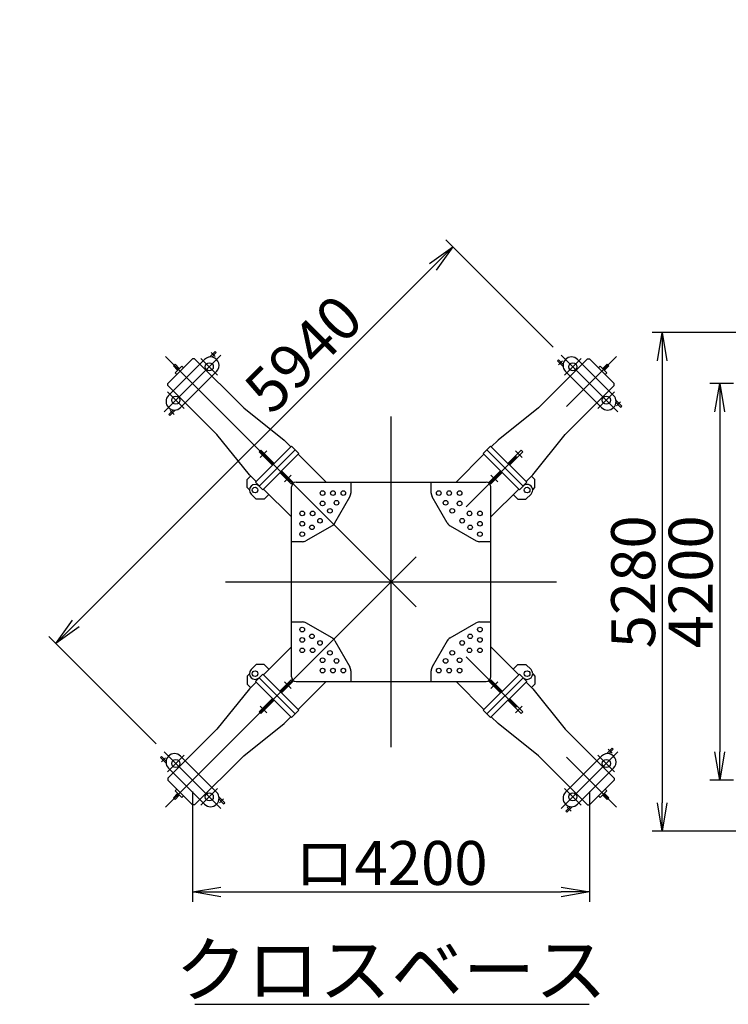
# Model space of a CAD drawing. Extents: x 2 to 208, y 2 to 295.
# Drawn here: x 90 to 140, y 13 to 83 of the extents above; entities that cross this region are included whole.
import ezdxf

# ---------------------------------------------------------------- set-up
doc = ezdxf.new("R2010")
doc.units = 0
doc.header["$LTSCALE"] = 20
doc.linetypes.add('CENTER', pattern=[2, 1.25, -0.25, 0.25, -0.25])
doc.layers.get('0').update_dxf_attribs({"linetype": 'CONTINUOUS'})
doc.layers.add('BE0', color=7, linetype='CONTINUOUS')
doc.layers.add('MAIN0', color=7, linetype='CONTINUOUS')
doc.styles.add('KNJYOKO', font='TXT', dxfattribs={"bigfont": 'BIGFONT'})
doc.dimstyles.new('BE005', dxfattribs={"dimtxt": 3.1, "dimasz": 2, "dimexe": 0.7, "dimexo": 0.8, "dimtad": 1, "dimdec": 3, "dimlfac": 150, "dimtxsty": 'STANDARD', "dimcen": 2.5, "dimaunit": 1, "dimazin": 3, "dimtfac": 0.903226, "dimtmove": 0, "dimatfit": 3, "dimtvp": 0.66129})
doc.dimstyles.new('MAIN001', dxfattribs={"dimtxt": 3.1, "dimasz": 2, "dimexe": 0.7, "dimexo": 0.8, "dimtad": 1, "dimdec": 3, "dimlfac": 350, "dimtxsty": 'STANDARD', "dimcen": 2.5, "dimaunit": 1, "dimazin": 3, "dimtfac": 0.903226, "dimtmove": 0, "dimatfit": 3, "dimtvp": 0.66129})

# ---------------------------------------------------------------- blocks, each defined once
blk = doc.blocks.new('_DOT')
at = {"color": 0, "linetype": 'BYBLOCK'}
blk.add_line((-0.5, 0), (-1, 0), dxfattribs=at)
at = {"color": 0, "linetype": 'BYBLOCK', "const_width": 0.5}
blk.add_lwpolyline([(-0.25, 0, 1), (0.25, 0, 1)], format="xyb", close=True, dxfattribs=at)
blk = doc.blocks.new('_OPEN')
at = {"color": 0, "linetype": 'BYBLOCK'}
for p, q in [((-1, 0.166667), (0, 0)), ((0, 0), (-1, -0.166667)), ((0, 0), (-1, 0))]:
    blk.add_line(p, q, dxfattribs=at)
blk = doc.blocks.new('*D11')
at = {"layer": 'MAIN0', "color": 0, "linetype": 'BYBLOCK'}
for p, q in [((138.114, 181.114), (138.114, 177.148)), ((47.686, 177.848), (136.114, 177.848))]:
    blk.add_line(p, q, dxfattribs=at)
at = {"layer": 'MAIN0', "color": 0, "linetype": 'BYBLOCK', "rotation": 180}
blk.add_blockref('_DOT', (46.686, 177.848), dxfattribs=at)
at = {"layer": 'MAIN0', "color": 0, "linetype": 'BYBLOCK', "xscale": 2, "yscale": 2, "zscale": 2}
blk.add_blockref('_OPEN', (138.114, 177.848), dxfattribs=at)
at = {"layer": 'MAIN0', "color": 0, "linetype": 'BYBLOCK', "insert": (132.414, 179.898), "char_height": 3.1, "attachment_point": 5}
blk.add_mtext('\\A1;32000', dxfattribs=at)
blk = doc.blocks.new('*D31')
at = {"layer": 'BE0', "color": 0, "linetype": 'BYBLOCK'}
for p, q in [((102.346, 28.129), (102.346, 20.336)), ((130.346, 28.129), (130.346, 20.336)), ((104.346, 21.036), (128.346, 21.036))]:
    blk.add_line(p, q, dxfattribs=at)
at = {"layer": 'BE0', "color": 0, "linetype": 'BYBLOCK', "xscale": 2, "yscale": 2, "zscale": 2, "rotation": 180}
blk.add_blockref('_OPEN', (102.346, 21.036), dxfattribs=at)
at = {"layer": 'BE0', "color": 0, "linetype": 'BYBLOCK', "xscale": 2, "yscale": 2, "zscale": 2}
blk.add_blockref('_OPEN', (130.346, 21.036), dxfattribs=at)
at = {"layer": 'BE0', "color": 0, "linetype": 'BYBLOCK', "insert": (116.346, 23.086), "char_height": 3.1, "attachment_point": 5, "style": 'KNJYOKO'}
blk.add_mtext('\\A1;ロ4200', dxfattribs=at)
blk = doc.blocks.new('*D35')
at = {"layer": 'BE0', "color": 0, "linetype": 'BYBLOCK'}
for p, q in [((140.504, 56.929), (138.824, 56.929)), ((139.524, 54.929), (139.524, 30.929)), ((140.504, 28.929), (138.824, 28.929))]:
    blk.add_line(p, q, dxfattribs=at)
at = {"layer": 'BE0', "color": 0, "linetype": 'BYBLOCK', "xscale": 2, "yscale": 2, "zscale": 2}
for p, rotation in [((139.524, 56.929), 90), ((139.524, 28.929), 270)]:
    blk.add_blockref('_OPEN', p, dxfattribs=dict(at, rotation=rotation))
at = {"layer": 'BE0', "color": 0, "linetype": 'BYBLOCK', "insert": (137.474, 42.929), "char_height": 3.1, "attachment_point": 5, "rotation": 90}
blk.add_mtext('\\A1;4200', dxfattribs=at)
blk = doc.blocks.new('*D36')
at = {"layer": 'BE0', "color": 0, "linetype": 'BYBLOCK'}
for p, q in [((150.56, 60.529), (134.771, 60.529)), ((135.471, 58.529), (135.471, 27.329)), ((150.56, 25.329), (134.771, 25.329))]:
    blk.add_line(p, q, dxfattribs=at)
at = {"layer": 'BE0', "color": 0, "linetype": 'BYBLOCK', "xscale": 2, "yscale": 2, "zscale": 2}
for p, rotation in [((135.471, 60.529), 90), ((135.471, 25.329), 270)]:
    blk.add_blockref('_OPEN', p, dxfattribs=dict(at, rotation=rotation))
at = {"layer": 'BE0', "color": 0, "linetype": 'BYBLOCK', "insert": (133.421, 42.929), "char_height": 3.1, "attachment_point": 5, "rotation": 90}
blk.add_mtext('\\A1;5280', dxfattribs=at)
blk = doc.blocks.new('*D37')
at = {"layer": 'BE0', "color": 0, "linetype": 'BYBLOCK'}
for p, q in [((127.777, 59.498), (120.205, 67.07)), ((119.286, 65.161), (94.113, 39.988)), ((99.776, 31.497), (92.204, 39.069))]:
    blk.add_line(p, q, dxfattribs=at)
at = {"layer": 'BE0', "color": 0, "linetype": 'BYBLOCK', "xscale": 2, "yscale": 2, "zscale": 2}
for p, rotation in [((120.7, 66.575), 44.99999999999545), ((92.699, 38.574), 224.9999999999955)]:
    blk.add_blockref('_OPEN', p, dxfattribs=dict(at, rotation=rotation))
at = {"layer": 'BE0', "color": 0, "linetype": 'BYBLOCK', "insert": (110.156, 59.031), "char_height": 3.1, "attachment_point": 5, "rotation": 45}
blk.add_mtext('\\A1;5940', dxfattribs=at)

msp = doc.modelspace()

# ---------------------------------------------------------------- linework, layer by layer
at = {"layer": 'BE0', "color": 3, "linetype": 'CONTINUOUS'}
for p, q in [((103.543841, 58.7975028), (103.9430818, 59.1967437)), ((103.6943642, 58.7971766), (104.0185065, 59.1213189)), ((104.0185065, 59.1213189), (103.9430818, 59.1967437)), ((100.6008238, 56.9292879), (102.3450205, 58.6734847)), ((100.6479642, 56.0807598), (103.1935486, 58.6263442)), ((102.4864418, 58.6734847), (102.3450205, 58.6734847)), ((102.4864418, 58.6734847), (105.9512651, 55.2086614)), ((130.2050277, 58.6734847), (126.7402044, 55.2086614)), ((128.154418, 58.602774), (128.0789933, 58.5273493)), ((128.4782341, 58.1281084), (128.0789933, 58.5273493)), ((128.4785603, 58.2786317), (128.154418, 58.602774)), ((129.4979209, 58.6263442), (132.0435053, 56.0807598)), ((130.2050277, 58.6734847), (130.346449, 58.6734847)), ((132.0906458, 56.9292879), (130.346449, 58.6734847)), ((101.1075836, 58.2845759), (100.9897325, 58.1667248)), ((100.9897325, 58.1667248), (101.2803377, 57.8761196)), ((101.1075836, 58.2845759), (101.3981888, 57.9939707)), ((101.5907733, 58.1549397), (101.1193687, 57.6835352)), ((101.4964924, 55.2322317), (104.0420768, 57.7778161)), ((101.5907733, 58.1549397), (101.7086244, 58.0370886)), ((128.6493927, 57.7778161), (131.1949772, 55.2322317)), ((131.1006963, 58.1549397), (130.9828451, 58.0370886)), ((131.1006963, 58.1549397), (131.5721008, 57.6835352)), ((131.5838859, 58.2845759), (131.2932807, 57.9939707)), ((131.701737, 58.1667248), (131.4111318, 57.8761196)), ((131.5838859, 58.2845759), (131.701737, 58.1667248)), ((101.1193687, 57.6835352), (101.2372199, 57.565684)), ((131.5721008, 57.6835352), (131.4542496, 57.565684)), ((100.6008238, 56.7878666), (100.6008238, 56.9292879)), ((100.6008238, 56.7878666), (104.065647, 53.3230433)), ((132.0906458, 56.7878666), (128.6258225, 53.3230433)), ((132.0906458, 56.7878666), (132.0906458, 56.9292879)), ((132.2146639, 55.7304674), (132.6139048, 55.3312266)), ((100.9956767, 55.0613992), (100.6715344, 54.7372569)), ((101.1462, 55.061073), (100.7469592, 54.6618322)), ((105.9512651, 55.2086614), (108.8032624, 52.9223495)), ((126.7402044, 55.2086614), (123.8882071, 52.9223495)), ((132.2143377, 55.5799442), (132.53848, 55.2558019)), ((132.53848, 55.2558019), (132.6139048, 55.3312266)), ((100.6715344, 54.7372569), (100.7469592, 54.6618322)), ((106.3519589, 50.471046), (104.065647, 53.3230433)), ((108.8032624, 52.9223495), (109.2746669, 52.450945)), ((123.8882071, 52.9223495), (123.4168026, 52.450945)), ((126.3395106, 50.471046), (128.6258225, 53.3230433)), ((109.3218074, 52.4980854), (106.776223, 49.952501)), ((109.5810799, 52.2388129), (107.0354955, 49.6932285)), ((107.1651317, 52.2270278), (107.0472806, 52.1091767)), ((107.1651317, 52.2270278), (108.1079408, 51.2842188)), ((109.8403524, 51.9795405), (109.3218074, 52.4980854)), ((122.8511171, 51.9795405), (123.3696621, 52.4980854)), ((123.1103896, 52.2388129), (125.655974, 49.6932285)), ((123.3696621, 52.4980854), (125.9152465, 49.952501)), ((125.5263378, 52.2270278), (124.5835288, 51.2842188)), ((125.5263378, 52.2270278), (125.6441889, 52.1091767)), ((107.0472806, 52.1091767), (107.9900896, 51.1663677)), ((109.8403524, 51.9795405), (107.294768, 49.433956)), ((111.7637049, 49.961907), (109.7932119, 51.9324)), ((120.9277646, 49.961907), (122.8982576, 51.9324)), ((122.8511171, 51.9795405), (125.3967016, 49.433956)), ((125.6441889, 52.1091767), (124.7013799, 51.1663677)), ((109.4278734, 49.9642861), (108.6264857, 50.7656738)), ((123.2635961, 49.9642861), (124.0649838, 50.7656738)), ((106.4368117, 50.3861932), (106.2011095, 50.1504909)), ((106.2011095, 49.5848055), (106.2011095, 50.1504909)), ((106.3519589, 50.471046), (106.8233634, 49.9996415)), ((109.3100223, 49.846435), (108.5086346, 50.6478227)), ((123.3814472, 49.846435), (124.1828349, 50.6478227)), ((126.3395106, 50.471046), (125.8681061, 49.9996415)), ((126.2546578, 50.3861932), (126.49036, 50.1504909)), ((126.49036, 49.5848055), (126.49036, 50.1504909)), ((106.3532724, 49.4326425), (106.2011095, 49.5848055)), ((107.294768, 49.433956), (106.776223, 49.952501)), ((109.3124014, 47.5106035), (107.3419084, 49.4810965)), ((109.3100223, 49.846435), (109.4278734, 49.9642861)), ((109.3124014, 36.2285737), (109.3124014, 49.6285737)), ((109.6457348, 49.961907), (123.0457348, 49.961907)), ((113.5124014, 49.961907), (113.5124014, 49.1990182)), ((119.1790681, 49.1990182), (119.1790681, 49.961907)), ((123.3814472, 49.846435), (123.2635961, 49.9642861)), ((123.3790681, 36.2285737), (123.3790681, 49.6285737)), ((123.3790681, 47.5106035), (125.3495611, 49.4810965)), ((125.3967016, 49.433956), (125.9152465, 49.952501)), ((126.3381971, 49.4326425), (126.49036, 49.5848055)), ((106.46981, 49.1275431), (106.8327915, 48.7645616)), ((107.398477, 48.7645616), (106.8327915, 48.7645616)), ((107.7284601, 49.0945448), (107.398477, 48.7645616)), ((112.3875034, 47.0857756), (113.4423183, 48.9347386)), ((120.3039661, 47.0857756), (119.2491512, 48.9347386)), ((124.9630094, 49.0945448), (125.2929926, 48.7645616)), ((125.2929926, 48.7645616), (125.858678, 48.7645616)), ((126.2216595, 49.1275431), (125.858678, 48.7645616)), ((112.1885328, 46.886805), (110.3395698, 45.8319901)), ((120.5029367, 46.886805), (122.3518997, 45.8319901)), ((110.0752902, 45.761907), (109.3124014, 45.761907)), ((123.3790681, 45.761907), (122.6161793, 45.761907)), ((109.3124014, 40.0952403), (110.0752902, 40.0952403)), ((112.1885328, 38.9703423), (110.3395698, 40.0251572)), ((120.5029367, 38.9703423), (122.3518997, 40.0251572)), ((122.6161793, 40.0952403), (123.3790681, 40.0952403)), ((109.3124014, 38.3465438), (107.3419084, 36.3760508)), ((112.3875034, 38.7713717), (113.4423183, 36.9224087)), ((120.3039661, 38.7713717), (119.2491512, 36.9224087)), ((123.3790681, 38.3465438), (125.3495611, 36.3760508)), ((106.46981, 36.7296042), (106.8327915, 37.0925857)), ((107.398477, 37.0925857), (106.8327915, 37.0925857)), ((107.7284601, 36.7626025), (107.398477, 37.0925857)), ((124.9630094, 36.7626025), (125.2929926, 37.0925857)), ((125.2929926, 37.0925857), (125.858678, 37.0925857)), ((126.2216595, 36.7296042), (125.858678, 37.0925857)), ((106.3532724, 36.4245048), (106.2011095, 36.2723418)), ((106.2011095, 36.2723418), (106.2011095, 35.7066564)), ((107.294768, 36.4231913), (106.776223, 35.9046463)), ((109.5810799, 33.6183344), (107.0354955, 36.1639188)), ((109.8403524, 33.8776069), (107.294768, 36.4231913)), ((113.5124014, 36.6581291), (113.5124014, 35.8952403)), ((119.1790681, 35.8952403), (119.1790681, 36.6581291)), ((122.8511171, 33.8776069), (125.3967016, 36.4231913)), ((123.1103896, 33.6183344), (125.655974, 36.1639188)), ((125.3967016, 36.4231913), (125.9152465, 35.9046463)), ((126.3381971, 36.4245048), (126.49036, 36.2723418)), ((126.49036, 36.2723418), (126.49036, 35.7066564)), ((106.4368117, 35.4709541), (106.2011095, 35.7066564)), ((106.3519589, 35.3861013), (106.8233634, 35.8575058)), ((109.3218074, 33.3590619), (106.776223, 35.9046463)), ((109.3100223, 36.0107123), (108.5086346, 35.2093246)), ((109.4278734, 35.8928612), (108.6264857, 35.0914735)), ((109.3100223, 36.0107123), (109.4278734, 35.8928612)), ((109.6457348, 35.8952403), (123.0457348, 35.8952403)), ((111.7637049, 35.8952403), (109.7932119, 33.9247473)), ((120.9277646, 35.8952403), (122.8982576, 33.9247473)), ((123.3814472, 36.0107123), (123.2635961, 35.8928612)), ((123.2635961, 35.8928612), (124.0649838, 35.0914735)), ((123.3696621, 33.3590619), (125.9152465, 35.9046463)), ((123.3814472, 36.0107123), (124.1828349, 35.2093246)), ((126.3395106, 35.3861013), (125.8681061, 35.8575058)), ((126.2546578, 35.4709541), (126.49036, 35.7066564)), ((106.3519589, 35.3861013), (104.065647, 32.534104)), ((126.3395106, 35.3861013), (128.6258225, 32.534104)), ((107.0472806, 33.7479706), (107.9900896, 34.6907797)), ((107.1651317, 33.6301195), (108.1079408, 34.5729285)), ((125.5263378, 33.6301195), (124.5835288, 34.5729285)), ((125.6441889, 33.7479706), (124.7013799, 34.6907797)), ((107.1651317, 33.6301195), (107.0472806, 33.7479706)), ((108.8032624, 32.9347978), (109.2746669, 33.4062023)), ((109.8403524, 33.8776069), (109.3218074, 33.3590619)), ((122.8511171, 33.8776069), (123.3696621, 33.3590619)), ((123.8882071, 32.9347978), (123.4168026, 33.4062023)), ((125.5263378, 33.6301195), (125.6441889, 33.7479706)), ((105.9512651, 30.6484859), (108.8032624, 32.9347978)), ((126.7402044, 30.6484859), (123.8882071, 32.9347978)), ((100.6008238, 29.0692807), (104.065647, 32.534104)), ((132.0906458, 29.0692807), (128.6258225, 32.534104)), ((100.1529895, 30.6013454), (100.0775647, 30.5259207)), ((100.4771318, 30.2772031), (100.1529895, 30.6013454)), ((104.0420768, 28.0793313), (101.4964924, 30.6249157)), ((102.4864418, 27.1836627), (105.9512651, 30.6484859)), ((130.2050277, 27.1836627), (126.7402044, 30.6484859)), ((131.1949772, 30.6249157), (128.6493927, 28.0793313)), ((131.5452695, 30.7960743), (131.9445103, 31.1953151)), ((131.6957928, 30.7957481), (132.0199351, 31.1198904)), ((132.0199351, 31.1198904), (131.9445103, 31.1953151)), ((100.4768056, 30.1266799), (100.0775647, 30.5259207)), ((103.1935486, 27.2308031), (100.6479642, 29.7763875)), ((132.0435053, 29.7763875), (129.4979209, 27.2308031)), ((100.6008238, 29.0692807), (100.6008238, 28.9278594)), ((100.6008238, 28.9278594), (102.3450205, 27.1836627)), ((132.0906458, 28.9278594), (130.346449, 27.1836627)), ((132.0906458, 29.0692807), (132.0906458, 28.9278594)), ((100.9897325, 27.6904225), (101.2803377, 27.9810277)), ((101.1075836, 27.5725714), (101.3981888, 27.8631766)), ((101.1193687, 28.1736122), (101.2372199, 28.2914633)), ((101.5907733, 27.7022076), (101.1193687, 28.1736122)), ((101.5907733, 27.7022076), (101.7086244, 27.8200588)), ((131.1006963, 27.7022076), (130.9828451, 27.8200588)), ((131.1006963, 27.7022076), (131.5721008, 28.1736122)), ((131.5838859, 27.5725714), (131.2932807, 27.8631766)), ((131.701737, 27.6904225), (131.4111318, 27.9810277)), ((131.5721008, 28.1736122), (131.4542496, 28.2914633)), ((101.1075836, 27.5725714), (100.9897325, 27.6904225)), ((102.4864418, 27.1836627), (102.3450205, 27.1836627)), ((104.2129092, 27.5785156), (104.5370515, 27.2543733)), ((104.2132354, 27.7290389), (104.6124762, 27.3297981)), ((104.5370515, 27.2543733), (104.6124762, 27.3297981)), ((130.2050277, 27.1836627), (130.346449, 27.1836627)), ((131.5838859, 27.5725714), (131.701737, 27.6904225)), ((128.9971053, 27.0599707), (128.672963, 26.7358284)), ((128.672963, 26.7358284), (128.7483877, 26.6604036)), ((129.1476285, 27.0596445), (128.7483877, 26.6604036)), ((102.5071358, 13.1083785), (130.3081235, 13.1083785))]:
    msp.add_line(p, q, dxfattribs=at)
at = {"layer": 'BE0', "color": 3, "linetype": 'CENTER'}
for p, q in [((103.9336537, 58.8290481), (103.650811, 59.1118909)), ((100.3415513, 54.9258187), (104.3484897, 58.9327571)), ((100.4358322, 58.8384762), (132.2556373, 27.0186711)), ((100.4358322, 27.0186711), (132.2556373, 58.8384762)), ((104.1127874, 57.5185436), (102.9342761, 58.6970549)), ((128.4466888, 58.5179212), (128.1638461, 58.2350785)), ((128.3429798, 58.9327571), (132.3499182, 54.9258187)), ((128.5786821, 57.5185436), (129.7571934, 58.6970549)), ((101.7557648, 55.161521), (100.5772535, 56.3400323)), ((130.9357047, 55.161521), (132.114216, 56.3400323)), ((132.2462092, 55.3406547), (132.529052, 55.6234974)), ((100.7563873, 55.0295277), (101.03923, 54.746685)), ((116.3457348, 31.261907), (116.3457348, 54.5952403)), ((107.5776107, 52.1681023), (107.1062061, 51.6966977)), ((125.1138588, 52.1681023), (125.5852634, 51.6966977)), ((109.2982372, 50.4474758), (108.8268326, 49.9760712)), ((123.3932323, 50.4474758), (123.8646369, 49.9760712)), ((104.6790681, 42.9285737), (128.0124014, 42.9285737)), ((109.2982372, 35.4096716), (108.8268326, 35.8810761)), ((123.3932323, 35.4096716), (123.8646369, 35.8810761)), ((107.5776107, 33.6890451), (107.1062061, 34.1604496)), ((125.1138588, 33.6890451), (125.5852634, 34.1604496)), ((104.3484897, 26.9243902), (100.3415513, 30.9313286)), ((101.7557648, 30.6956263), (100.5772535, 29.517115)), ((132.3499182, 30.9313286), (128.3429798, 26.9243902)), ((130.9357047, 30.6956263), (132.114216, 29.517115)), ((131.9350823, 30.8276196), (131.6522395, 31.1104623)), ((100.4452603, 30.5164926), (100.1624176, 30.2336499)), ((104.1127874, 28.3386037), (102.9342761, 27.1600924)), ((128.5786821, 28.3386037), (129.7571934, 27.1600924)), ((104.2447807, 27.3392262), (104.5276234, 27.6220689)), ((128.7578158, 27.0280992), (129.0406585, 26.7452565))]:
    msp.add_line(p, q, dxfattribs=at)
at = {"layer": 'BE0', "color": 3, "linetype": 'CONTINUOUS'}
for centre, radius in [((103.5235318, 58.1077992), 0.2866667), ((129.1679377, 58.1077992), 0.2866667), ((101.1665092, 55.7507766), 0.2866667), ((131.5249603, 55.7507766), 0.2866667), ((106.7526528, 49.4103858), 0.2), ((111.5124014, 49.1952403), 0.1633333), ((112.2457348, 49.1952403), 0.1633333), ((112.9790681, 49.1952403), 0.1633333), ((119.7124014, 49.1952403), 0.1633333), ((120.4457348, 49.1952403), 0.1633333), ((121.1790681, 49.1952403), 0.1633333), ((125.9388168, 49.4103858), 0.2), ((112.4990681, 48.5085737), 0.1633333), ((120.1924014, 48.5085737), 0.1633333), ((111.5124014, 48.461907), 0.1633333), ((112.0324014, 47.941907), 0.1633333), ((120.6590681, 47.941907), 0.1633333), ((121.1790681, 48.461907), 0.1633333), ((110.0790681, 47.761907), 0.1633333), ((110.8124014, 47.761907), 0.1633333), ((111.3324014, 47.241907), 0.1633333), ((121.3590681, 47.241907), 0.1633333), ((121.8790681, 47.761907), 0.1633333), ((122.6124014, 47.761907), 0.1633333), ((110.0790681, 47.0285737), 0.1633333), ((110.7657348, 46.7752403), 0.1633333), ((121.9257348, 46.7752403), 0.1633333), ((122.6124014, 47.0285737), 0.1633333), ((110.0790681, 46.2952403), 0.1633333), ((122.6124014, 46.2952403), 0.1633333), ((110.0790681, 39.561907), 0.1633333), ((122.6124014, 39.561907), 0.1633333), ((110.0790681, 38.8285737), 0.1633333), ((110.7657348, 39.081907), 0.1633333), ((121.9257348, 39.081907), 0.1633333), ((122.6124014, 38.8285737), 0.1633333), ((110.0790681, 38.0952403), 0.1633333), ((110.8124014, 38.0952403), 0.1633333), ((111.3324014, 38.6152403), 0.1633333), ((121.3590681, 38.6152403), 0.1633333), ((121.8790681, 38.0952403), 0.1633333), ((122.6124014, 38.0952403), 0.1633333), ((111.5124014, 37.3952403), 0.1633333), ((112.0324014, 37.9152403), 0.1633333), ((120.6590681, 37.9152403), 0.1633333), ((121.1790681, 37.3952403), 0.1633333), ((112.4990681, 37.3485737), 0.1633333), ((120.1924014, 37.3485737), 0.1633333), ((106.7526528, 36.4467615), 0.2), ((111.5124014, 36.661907), 0.1633333), ((112.2457348, 36.661907), 0.1633333), ((112.9790681, 36.661907), 0.1633333), ((119.7124014, 36.661907), 0.1633333), ((120.4457348, 36.661907), 0.1633333), ((121.1790681, 36.661907), 0.1633333), ((125.9388168, 36.4467615), 0.2), ((101.1665092, 30.1063707), 0.2866667), ((131.5249603, 30.1063707), 0.2866667), ((103.5235318, 27.7493481), 0.2866667), ((129.1679377, 27.7493481), 0.2866667)]:
    msp.add_circle(centre, radius, dxfattribs=at)
for centre, radius, start, end in [((103.6178127, 58.2020801), 0.6, 315, 495), ((129.0736568, 58.2020801), 0.6, 45, 225), ((101.0722283, 55.6564957), 0.6, 135, 315), ((131.6192412, 55.6564957), 0.6, 225, 405), ((106.7526528, 49.4103858), 0.4, 45, 225), ((109.6457348, 49.6285737), 0.3333333, 90, 180), ((123.0457348, 49.6285737), 0.3333333, 360, 450), ((125.9388168, 49.4103858), 0.4, 315, 495), ((112.9790681, 49.1990182), 0.5333333, 330.295673576, 359.999999967), ((119.7124014, 49.1990182), 0.5333333, 180.000000033, 209.704326424), ((111.9242532, 47.3500552), 0.5333333, 299.704326424, 330.295673576), ((120.7672163, 47.3500552), 0.5333333, 209.704326424, 240.295673576), ((110.0752902, 46.2952403), 0.5333333, 270.000000033, 299.704326424), ((122.6161793, 46.2952403), 0.5333333, 240.295673576, 269.999999967), ((110.0752902, 39.561907), 0.5333333, 60.295673576, 89.999999967), ((122.6161793, 39.561907), 0.5333333, 90.000000033, 119.704326424), ((111.9242532, 38.5070921), 0.5333333, 29.704326424, 60.295673576), ((120.7672163, 38.5070921), 0.5333333, 119.704326424, 150.295673576), ((112.9790681, 36.6581291), 0.5333333, 0.000000033, 29.704326424), ((119.7124014, 36.6581291), 0.5333333, 150.295673576, 179.999999967), ((106.7526528, 36.4467615), 0.4, 135, 315), ((109.6457348, 36.2285737), 0.3333333, 180, 270), ((123.0457348, 36.2285737), 0.3333333, 270, 360), ((125.9388168, 36.4467615), 0.4, 225, 405), ((101.0722283, 30.2006516), 0.6, 45, 225), ((131.6192412, 30.2006516), 0.6, 315, 495), ((103.6178127, 27.6550672), 0.6, 225, 405), ((129.0736568, 27.6550672), 0.6, 135, 315)]:
    msp.add_arc(centre, radius, start, end, dxfattribs=at)

# ---------------------------------------------------------------- texts
at = {"layer": 'BE0', "color": 3, "linetype": 'CONTINUOUS', "insert": (116.3457348, 13.6917118), "char_height": 4, "attachment_point": 8, "style": 'KNJYOKO'}
msp.add_mtext('{\\H0.93x;{クロスベース}}', dxfattribs=at)

# ---------------------------------------------------------------- dimensions: what is measured, and where the dimension line sits
at = {"layer": 'BE0', "color": 3, "linetype": 'CONTINUOUS'}
dim = msp.add_linear_dim(base=(120.7003583, 66.5753787), p1=(100.3415513, 30.9313286), p2=(128.3429798, 58.9327571), angle=45, dimstyle='BE005', override={"dimasz": 2, "dimblk1": 'OPEN', "dimblk2": 'OPEN', "dimsah": 1}, dxfattribs=at)
dim.commit()
dim.dimension.update_dxf_attribs({"geometry": '*D37', "text_midpoint": (111.2521395, 57.9354305), "dimtype": 161})
for base, p1, p2, picture, middle in [((135.4706924, 60.5285737), (151.3603049, 25.3285737), (151.3603049, 60.5285737), '*D36', (134.9706924, 42.9285737)), ((139.5243332, 56.9285737), (141.3040257, 28.9285737), (141.3040257, 56.9285737), '*D35', (139.0243332, 42.9285737))]:
    dim = msp.add_linear_dim(base=base, p1=p1, p2=p2, angle=90, dimstyle='BE005', override={"dimasz": 2, "dimblk1": 'OPEN', "dimblk2": 'OPEN', "dimsah": 1}, dxfattribs=at)
    dim.commit()
    dim.dimension.update_dxf_attribs({"geometry": picture, "text_midpoint": middle})
dim = msp.add_linear_dim(base=(102.3457348, 21.0355706), p1=(130.3457348, 28.9285737), p2=(102.3457348, 28.9285737), text='\\A1;ロ4200', dimstyle='BE005', override={"dimasz": 2, "dimtxsty": 'KNJYOKO', "dimblk1": 'OPEN', "dimblk2": 'OPEN', "dimsah": 1}, dxfattribs=at)
dim.commit()
dim.dimension.update_dxf_attribs({"geometry": '*D31', "text_midpoint": (116.3457348, 21.5355706)})
at = {"layer": 'MAIN0', "color": 3, "linetype": 'CONTINUOUS'}
dim = msp.add_linear_dim(base=(46.6855926, 177.8484544), p1=(138.1141641, 181.9137659), p2=(46.6855926, 34.8131663), dimstyle='MAIN001', override={"dimasz": 2, "dimblk1": 'OPEN', "dimblk2": 'DOT', "dimsah": 1}, dxfattribs=at)
dim.commit()
dim.dimension.update_dxf_attribs({"geometry": '*D11', "text_midpoint": (132.4141641, 178.3484544), "dimtype": 160})

doc.saveas('drawing.dxf')
